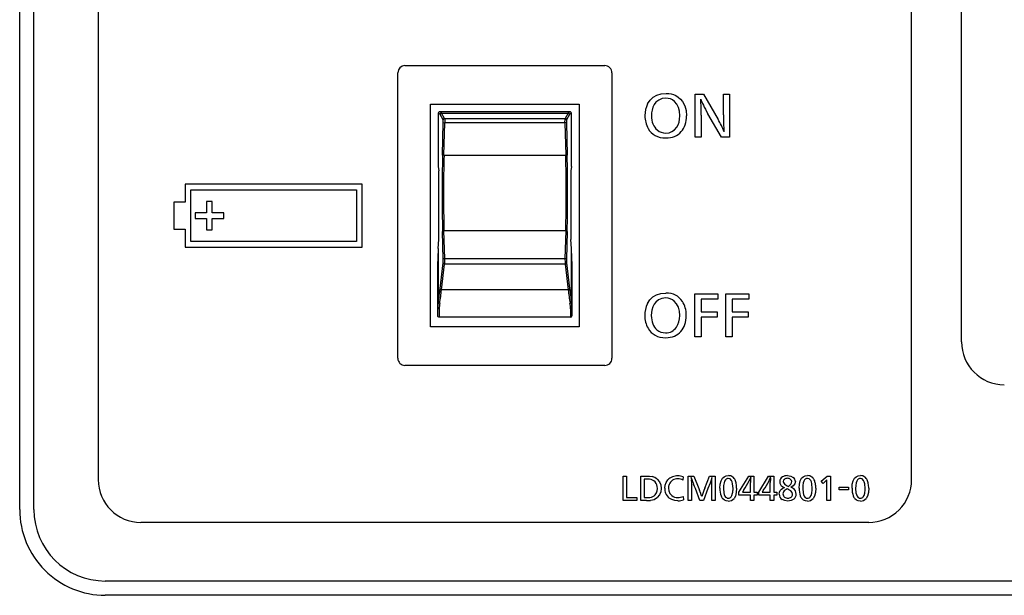
# Model space of a CAD drawing. Extents: x -1546 to 4756, y -864 to 3594.
# Drawn here: x 1168 to 1237, y 234 to 274 of the extents above; entities that cross this region are included whole.
import ezdxf

# ---------------------------------------------------------------- set-up
doc = ezdxf.new("R2010")
doc.units = 0
doc.layers.add('RR', color=7, linetype='CONTINUOUS')

msp = doc.modelspace()

# ---------------------------------------------------------------- linework, layer by layer
at = {"layer": 'RR', "color": 7, "linetype": 'CONTINUOUS'}
for p, q in [((1168.00006, 239.50001), (1168.00006, 380.50007)), ((1169.00012, 239.50001), (1169.00012, 380.50007)), ((1173.50009, 309.60007), (1173.50009, 241.60007)), ((1230.50006, 241.60007), (1230.50006, 309.60007)), ((1234.00012, 251.25004), (1234.00012, 300.75005)), ((1195.00033, 270.60005), (1209.00027, 270.60005)), ((1194.5003, 250.10006), (1194.5003, 270.10006)), ((1209.5003, 270.10006), (1209.5003, 250.10006)), ((1215.3316, 268.60107), (1215.91891, 268.60107)), ((1215.3316, 265.59143), (1215.3316, 268.60107)), ((1215.91891, 268.60107), (1216.94522, 266.83029)), ((1217.31173, 267.15206), (1217.31173, 268.60107)), ((1217.31173, 268.60107), (1217.73837, 268.60107)), ((1217.73837, 268.60107), (1217.73837, 265.59143)), ((1196.80026, 267.90005), (1207.20034, 267.90005)), ((1196.80026, 252.30007), (1196.80026, 267.90005)), ((1207.20034, 267.90005), (1207.20034, 252.30007)), ((1197.33584, 267.2657), (1197.33584, 263.52344)), ((1206.54574, 267.36633), (1197.45486, 267.36633)), ((1197.67764, 266.80324), (1197.46188, 267.17831)), ((1197.56167, 267.27512), (1206.43908, 267.27512)), ((1197.77728, 266.90006), (1197.56167, 267.27512)), ((1206.43908, 267.27512), (1206.22332, 266.90006)), ((1206.53872, 267.17831), (1206.32296, 266.80324)), ((1206.66476, 263.52344), (1206.66476, 267.2657)), ((1215.76022, 267.12311), (1215.76022, 265.59143)), ((1217.18509, 265.59143), (1216.23217, 267.22507)), ((1197.63461, 264.32537), (1197.68695, 266.605)), ((1197.68695, 266.605), (1197.78659, 266.60271)), ((1197.73425, 264.32308), (1197.78659, 266.60271)), ((1197.77728, 266.90006), (1206.22332, 266.90006)), ((1206.21402, 266.60271), (1197.78659, 266.60271)), ((1206.31366, 266.605), (1206.21402, 266.60271)), ((1206.21402, 266.60271), (1206.26635, 264.32308)), ((1206.31366, 266.605), (1206.36599, 264.32537)), ((1215.76022, 265.59143), (1215.3316, 265.59143)), ((1217.73837, 265.59143), (1217.18509, 265.59143)), ((1197.73425, 264.32308), (1197.63461, 264.32537)), ((1197.73425, 264.32308), (1206.26635, 264.32308)), ((1206.36599, 264.32537), (1206.26635, 264.32308)), ((1197.33584, 263.52344), (1197.3836, 263.22239)), ((1197.3836, 258.41606), (1197.3836, 263.22239)), ((1206.66476, 263.52344), (1206.617, 263.22239)), ((1206.617, 263.22239), (1206.617, 258.41606)), ((1191.99923, 262.28828), (1179.59842, 262.28828)), ((1179.59842, 262.28828), (1179.59842, 261.03771)), ((1191.99923, 257.88818), (1191.99923, 262.28828)), ((1180.00079, 258.28781), (1180.00079, 261.88793)), ((1180.00079, 261.88793), (1191.60098, 261.88793)), ((1191.60098, 261.88793), (1191.60098, 258.28781)), ((1179.59842, 261.03771), (1178.7984, 261.03771)), ((1178.7984, 261.03771), (1178.7984, 259.13738)), ((1181.49875, 261.08799), (1181.09835, 261.08799)), ((1181.09835, 261.08799), (1181.09835, 260.28805)), ((1181.49875, 260.28805), (1181.49875, 261.08799)), ((1181.09835, 260.28805), (1180.29849, 260.28805)), ((1180.29849, 260.28805), (1180.29849, 259.88773)), ((1182.29861, 260.28805), (1181.49875, 260.28805)), ((1182.29861, 259.88773), (1182.29861, 260.28805)), ((1180.29849, 259.88773), (1181.09835, 259.88773)), ((1181.09835, 259.88773), (1181.09835, 259.08779)), ((1181.49875, 259.88773), (1182.29861, 259.88773)), ((1181.49875, 259.08779), (1181.49875, 259.88773)), ((1178.7984, 259.13738), (1179.59842, 259.13738)), ((1179.59842, 259.13738), (1179.59842, 257.88818)), ((1181.09835, 259.08779), (1181.49875, 259.08779)), ((1197.68695, 257.03999), (1197.63461, 258.9732)), ((1197.78659, 257.09068), (1197.73425, 259.02389)), ((1206.26635, 259.02389), (1197.73425, 259.02389)), ((1206.26635, 259.02389), (1206.21402, 257.09068)), ((1206.36599, 258.9732), (1206.31366, 257.03999)), ((1191.60098, 258.28781), (1180.00079, 258.28781)), ((1197.33584, 257.79907), (1197.3836, 258.41606)), ((1206.66476, 257.79907), (1206.617, 258.41606)), ((1179.59842, 257.88818), (1191.99923, 257.88818)), ((1197.33584, 257.79907), (1197.33584, 254.05682)), ((1206.66476, 254.05682), (1206.66476, 257.79907)), ((1197.30029, 253.64513), (1197.30029, 256.87809)), ((1197.46188, 254.97799), (1197.67764, 256.77998)), ((1197.56167, 254.89864), (1197.77728, 256.70067)), ((1206.22332, 256.70067), (1197.77728, 256.70067)), ((1197.78659, 257.09068), (1206.21402, 257.09068)), ((1206.22332, 256.70067), (1206.43908, 254.89864)), ((1206.32296, 256.77998), (1206.53872, 254.97799)), ((1206.70031, 256.87809), (1206.70031, 253.64513)), ((1206.43908, 254.89864), (1197.56167, 254.89864)), ((1215.31878, 251.60091), (1215.31878, 254.61052)), ((1215.31878, 254.61052), (1216.91592, 254.61052)), ((1216.91592, 254.61052), (1216.91592, 254.2419)), ((1217.49377, 251.60091), (1217.49377, 254.61052)), ((1217.49377, 254.61052), (1219.09091, 254.61052)), ((1219.09091, 254.61052), (1219.09091, 254.2419)), ((1215.7471, 254.2419), (1215.7471, 253.34412)), ((1216.91592, 254.2419), (1215.7471, 254.2419)), ((1217.92224, 254.2419), (1217.92224, 253.34412)), ((1219.09091, 254.2419), (1217.92224, 254.2419)), ((1197.30029, 253.07125), (1197.30029, 253.64513)), ((1197.40023, 253.55507), (1197.40023, 252.97508)), ((1206.60037, 253.55507), (1206.60037, 252.97508)), ((1206.70031, 253.64513), (1206.70031, 253.07125)), ((1215.7471, 253.34412), (1216.87259, 253.34412)), ((1216.87259, 253.34412), (1216.87259, 252.9755)), ((1217.92224, 253.34412), (1219.04742, 253.34412)), ((1219.04742, 253.34412), (1219.04742, 252.9755)), ((1206.60037, 252.97508), (1197.40023, 252.97508)), ((1215.7471, 252.9755), (1215.7471, 251.60091)), ((1216.87259, 252.9755), (1215.7471, 252.9755)), ((1217.92224, 252.9755), (1217.92224, 251.60091)), ((1219.04742, 252.9755), (1217.92224, 252.9755)), ((1207.20034, 252.30007), (1196.80026, 252.30007)), ((1215.7471, 251.60091), (1215.31878, 251.60091)), ((1217.92224, 251.60091), (1217.49377, 251.60091)), ((1209.00027, 249.60003), (1195.00033, 249.60003)), ((1210.28354, 240.13317), (1210.28354, 241.85402)), ((1210.28354, 241.85402), (1210.52844, 241.85402)), ((1210.52844, 241.85402), (1210.52844, 240.34405)), ((1211.5227, 241.85402), (1211.87823, 241.85402)), ((1211.5227, 240.13317), (1211.5227, 241.85402)), ((1211.76761, 241.64421), (1211.76761, 240.34405)), ((1211.89883, 241.64421), (1211.76761, 241.64421)), ((1214.5003, 241.78997), (1214.48062, 241.55636)), ((1214.8424, 241.85402), (1215.24539, 241.85402)), ((1214.8424, 240.13317), (1214.8424, 241.85402)), ((1215.06152, 241.74034), (1215.06045, 241.70624)), ((1215.06045, 241.70624), (1215.07083, 241.5884)), ((1215.09768, 241.62872), (1215.06152, 241.74034)), ((1215.24539, 241.85402), (1215.59375, 240.99102)), ((1216.00299, 240.99415), (1216.33166, 241.85402)), ((1216.33166, 241.85402), (1216.74304, 241.85402)), ((1216.44839, 241.56155), (1216.37606, 241.3538)), ((1216.50226, 241.73), (1216.44839, 241.56155)), ((1216.50531, 241.74034), (1216.50226, 241.73)), ((1216.50226, 241.42097), (1216.50332, 241.57909)), ((1216.50332, 241.57909), (1216.50531, 241.67213)), ((1216.50744, 241.70933), (1216.50531, 241.74034)), ((1216.50531, 241.67213), (1216.50744, 241.70933)), ((1216.74304, 241.85402), (1216.74304, 240.13317)), ((1218.40182, 240.713), (1219.09945, 241.85402)), ((1219.09945, 241.85402), (1219.45193, 241.85402)), ((1219.23282, 241.73412), (1219.23694, 241.77135)), ((1219.45193, 241.85402), (1219.45193, 240.713)), ((1219.78885, 240.713), (1220.48648, 241.85402)), ((1220.48648, 241.85402), (1220.83896, 241.85402)), ((1220.61984, 241.73412), (1220.62396, 241.77135)), ((1220.83896, 241.85402), (1220.83896, 240.713)), ((1224.16583, 241.50368), (1224.5885, 241.85402)), ((1224.30224, 241.3414), (1224.16583, 241.50368)), ((1224.57202, 241.47884), (1224.57309, 241.58737)), ((1224.5885, 241.85402), (1224.81692, 241.85402)), ((1224.81692, 241.85402), (1224.81692, 240.13317)), ((1215.07495, 241.48815), (1215.07602, 241.44581)), ((1215.07602, 241.44581), (1215.078, 241.37447)), ((1215.078, 241.37447), (1215.08319, 241.24115)), ((1215.08319, 241.24115), (1215.08731, 241.09852)), ((1215.08731, 241.09852), (1215.08731, 240.13317)), ((1215.28567, 241.10989), (1215.21853, 241.2949)), ((1215.34778, 240.96935), (1215.28567, 241.10989)), ((1215.67325, 240.13317), (1215.34778, 240.96935)), ((1215.59375, 240.99102), (1215.64853, 240.84843)), ((1216.23446, 240.96935), (1215.91205, 240.13317)), ((1216.37606, 241.3538), (1216.23446, 240.96935)), ((1216.49814, 241.11507), (1216.50226, 241.42097)), ((1216.49814, 240.13317), (1216.49814, 241.11507)), ((1218.74804, 240.87631), (1218.64779, 240.713)), ((1219.20794, 240.713), (1219.20794, 241.39721)), ((1220.13507, 240.87631), (1220.03482, 240.713)), ((1220.59497, 240.713), (1220.59497, 241.39721)), ((1221.81872, 240.92903), (1221.7763, 240.94658)), ((1221.89517, 240.89699), (1221.81872, 240.92903)), ((1221.82696, 241.14918), (1221.86618, 241.13056)), ((1224.47482, 241.49128), (1224.30224, 241.3414)), ((1224.57202, 240.13317), (1224.57202, 241.47884)), ((1225.4288, 240.88562), (1225.4288, 241.07887)), ((1225.4288, 241.07887), (1226.07577, 241.07887)), ((1226.07577, 240.88562), (1225.4288, 240.88562)), ((1226.07577, 241.07887), (1226.07577, 240.88562)), ((1211.25598, 240.13317), (1210.28354, 240.13317)), ((1210.52844, 240.34405), (1211.25598, 240.34405)), ((1211.25598, 240.34405), (1211.25598, 240.13317)), ((1211.91653, 240.13317), (1211.5227, 240.13317)), ((1211.76761, 240.34405), (1211.89578, 240.34405)), ((1214.5003, 240.41843), (1214.51785, 240.17971)), ((1215.08731, 240.13317), (1214.8424, 240.13317)), ((1215.91205, 240.13317), (1215.67325, 240.13317)), ((1216.74304, 240.13317), (1216.49814, 240.13317)), ((1218.40182, 240.51044), (1218.40182, 240.713)), ((1219.20794, 240.51044), (1218.40182, 240.51044)), ((1218.64779, 240.713), (1218.66336, 240.713)), ((1218.66336, 240.713), (1218.70257, 240.713)), ((1218.70257, 240.713), (1219.20794, 240.713)), ((1219.20794, 240.13317), (1219.20794, 240.51044)), ((1219.45193, 240.13317), (1219.20794, 240.13317)), ((1219.45193, 240.713), (1219.68036, 240.713)), ((1219.45193, 240.51044), (1219.45193, 240.13317)), ((1219.68036, 240.51044), (1219.45193, 240.51044)), ((1219.68036, 240.713), (1219.68036, 240.51044)), ((1219.78885, 240.51044), (1219.78885, 240.713)), ((1220.59497, 240.51044), (1219.78885, 240.51044)), ((1220.03482, 240.713), (1220.05038, 240.713)), ((1220.05038, 240.713), (1220.0896, 240.713)), ((1220.0896, 240.713), (1220.59497, 240.713)), ((1220.59497, 240.13317), (1220.59497, 240.51044)), ((1220.83896, 240.13317), (1220.59497, 240.13317)), ((1220.83896, 240.713), (1221.06723, 240.713)), ((1220.83896, 240.51044), (1220.83896, 240.13317)), ((1221.06723, 240.51044), (1220.83896, 240.51044)), ((1221.06723, 240.713), (1221.06723, 240.51044)), ((1224.81692, 240.13317), (1224.57202, 240.13317)), ((1227.50003, 238.60004), (1176.50012, 238.60004)), ((1417.00015, 234.50001), (1174.00012, 234.50001)), ((1417.00015, 233.50002), (1174.00012, 233.50002))]:
    msp.add_line(p, q, dxfattribs=at)
for points in [[(1212.00366, 267.91824), (1212.17334, 268.18424), (1212.38711, 268.39107), (1212.64514, 268.53878), (1212.94741, 268.62736), (1213.29379, 268.65688)], [(1213.29379, 268.65688), (1213.48178, 268.64784), (1213.65771, 268.62068), (1213.82129, 268.57544), (1213.9725, 268.51208), (1214.1553, 268.39943), (1214.31628, 268.25455), (1214.45544, 268.07743)], [(1212.59097, 268.03192), (1212.46676, 267.87147), (1212.37353, 267.68406), (1212.31143, 267.46967), (1212.28518, 267.29122), (1212.27649, 267.09763)], [(1213.28311, 268.31718), (1213.01974, 268.28548), (1212.78903, 268.19042), (1212.59097, 268.03192)], [(1214.26394, 267.08866), (1214.24044, 267.3986), (1214.1701, 267.66907), (1214.05261, 267.90016), (1213.88812, 268.09189)], [(1214.45544, 268.07743), (1214.60498, 267.78641), (1214.6947, 267.45636), (1214.72461, 267.08729)], [(1197.46188, 267.17831), (1197.4068, 267.24819), (1197.37872, 267.26448), (1197.33584, 267.2657)], [(1197.45486, 267.36633), (1197.49057, 267.35611), (1197.51422, 267.33799), (1197.56167, 267.27512)], [(1206.43908, 267.27512), (1206.48639, 267.33799), (1206.51019, 267.35611), (1206.54574, 267.36633)], [(1206.66476, 267.2657), (1206.62204, 267.26448), (1206.59396, 267.24819), (1206.53872, 267.17831)], [(1197.68695, 266.605), (1197.68115, 266.79108), (1197.67764, 266.80324)], [(1197.77728, 266.90006), (1197.77942, 266.89091), (1197.78293, 266.85726), (1197.78659, 266.60271)], [(1206.21402, 266.60271), (1206.21783, 266.85917), (1206.22134, 266.89129), (1206.22332, 266.90006)], [(1206.32296, 266.80324), (1206.31961, 266.79115), (1206.31366, 266.605)], [(1213.27212, 265.87322), (1213.50299, 265.8987), (1213.70791, 265.97511), (1213.88705, 266.10256), (1214.03994, 266.28113)], [(1197.63461, 258.9732), (1197.63705, 258.98102), (1197.64773, 258.99563), (1197.6903, 259.01756), (1197.73425, 259.02389)], [(1197.67764, 256.77998), (1197.68969, 256.74545), (1197.73303, 256.71101), (1197.77728, 256.70067)], [(1211.99084, 253.92773), (1212.16037, 254.19369), (1212.37414, 254.40052), (1212.63217, 254.54822), (1212.93444, 254.6368), (1213.28097, 254.66633)], [(1212.5783, 254.0414), (1212.45395, 253.88096), (1212.36071, 253.6935), (1212.29861, 253.47916), (1212.27237, 253.3007), (1212.26367, 253.10711)], [(1213.26999, 254.32667), (1213.00692, 254.29497), (1212.77636, 254.19987), (1212.5783, 254.0414)], [(1214.25113, 253.09814), (1214.22763, 253.40809), (1214.15713, 253.67855), (1214.03964, 253.90961), (1213.8753, 254.10133)], [(1197.40023, 252.97508), (1197.38208, 252.97859), (1197.33081, 253.00438), (1197.30731, 253.03631), (1197.30029, 253.07125)], [(1211.87823, 241.85402), (1212.14282, 241.84368), (1212.33706, 241.81271)], [(1212.67306, 241.63078), (1212.83038, 241.44775), (1212.92468, 241.23344), (1212.95627, 240.98793)], [(1213.20422, 241.00346), (1213.22726, 241.22024), (1213.29608, 241.41178), (1213.41098, 241.57806)], [(1217.07064, 241.00136), (1217.09002, 241.29154), (1217.14831, 241.52271), (1217.24536, 241.69487)], [(1217.24536, 241.69487), (1217.3601, 241.79935), (1217.49942, 241.86207), (1217.66284, 241.88297)], [(1217.45715, 241.58737), (1217.40237, 241.49364), (1217.36178, 241.3747), (1217.33188, 241.20022), (1217.3218, 240.98999)], [(1217.88302, 241.5419), (1217.78354, 241.64654), (1217.65658, 241.68144)], [(1217.99044, 240.9745), (1217.96359, 241.31222), (1217.93002, 241.44054), (1217.88302, 241.5419)], [(1221.8146, 241.88194), (1222.03708, 241.8512), (1222.21255, 241.75896)], [(1222.61859, 241.00136), (1222.63797, 241.29154), (1222.69626, 241.52271), (1222.7933, 241.69487)], [(1222.7933, 241.69487), (1222.9082, 241.79935), (1223.04736, 241.86207), (1223.21078, 241.88297)], [(1223.00509, 241.58737), (1222.95047, 241.49364), (1222.90988, 241.3747), (1222.87982, 241.20022), (1222.86975, 240.98999)], [(1223.43097, 241.5419), (1223.33148, 241.64654), (1223.20468, 241.68144)], [(1223.53854, 240.9745), (1223.51168, 241.31222), (1223.47796, 241.44054), (1223.43097, 241.5419)], [(1226.32907, 241.00136), (1226.34845, 241.29154), (1226.40658, 241.52271), (1226.50363, 241.69487)], [(1226.50363, 241.69487), (1226.61853, 241.79935), (1226.75769, 241.86207), (1226.92126, 241.88297)], [(1226.71557, 241.58737), (1226.66079, 241.49364), (1226.62021, 241.3747), (1226.59015, 241.20022), (1226.58023, 240.98999)], [(1227.14145, 241.5419), (1227.04196, 241.64654), (1226.91501, 241.68144)], [(1227.24887, 240.9745), (1227.22201, 241.31222), (1227.18844, 241.44054), (1227.14145, 241.5419)], [(1212.53039, 240.54455), (1212.62057, 240.67306), (1212.67459, 240.82153), (1212.69259, 240.98999)], [(1212.95627, 240.98793), (1212.92422, 240.74047), (1212.82809, 240.52723), (1212.66787, 240.34817)], [(1213.46774, 241.00861), (1213.49261, 240.81005), (1213.56692, 240.64022), (1213.69098, 240.49908)], [(1217.3218, 240.98999), (1217.34759, 240.67631), (1217.37994, 240.55164), (1217.42511, 240.44842)], [(1218.24069, 240.99209), (1218.22039, 240.69073), (1218.15982, 240.45368), (1218.05865, 240.28099)], [(1221.22226, 240.58483), (1221.24102, 240.71987), (1221.29702, 240.83637), (1221.39041, 240.93441), (1221.48501, 240.99583), (1221.60067, 241.04687)], [(1221.51065, 241.46542), (1221.52377, 241.39599), (1221.56268, 241.32927), (1221.62753, 241.26522), (1221.71847, 241.20396)], [(1221.86618, 241.13056), (1221.97345, 241.21113), (1222.04898, 241.29513), (1222.09094, 241.37722), (1222.10498, 241.46233)], [(1222.16082, 240.57552), (1222.13122, 240.699), (1222.04272, 240.80616), (1221.89517, 240.89699)], [(1222.35614, 241.46336), (1222.32058, 241.30238), (1222.21423, 241.16661), (1222.03677, 241.05614)], [(1222.86975, 240.98999), (1222.89554, 240.67631), (1222.92788, 240.55164), (1222.97305, 240.44842)], [(1223.78863, 240.99209), (1223.76834, 240.69073), (1223.70776, 240.45368), (1223.60675, 240.28099)], [(1226.58023, 240.98999), (1226.60601, 240.67631), (1226.63821, 240.55164), (1226.68353, 240.44842)], [(1227.49896, 240.99209), (1227.47866, 240.69073), (1227.41809, 240.45368), (1227.31707, 240.28099)], [(1214.13241, 240.12081), (1213.90185, 240.14088), (1213.69967, 240.20119), (1213.52572, 240.30167)], [(1217.65567, 240.10014), (1217.50918, 240.11806), (1217.38238, 240.17178), (1217.27527, 240.26134)], [(1217.42511, 240.44842), (1217.47043, 240.38422), (1217.52444, 240.33832), (1217.58715, 240.31086), (1217.65872, 240.30167)], [(1217.85708, 240.39364), (1217.91446, 240.49442), (1217.9584, 240.64999)], [(1221.82895, 240.1022), (1221.60983, 240.12882), (1221.42794, 240.20863)], [(1222.24353, 240.23136), (1222.15823, 240.17487), (1222.06088, 240.13447), (1221.82895, 240.1022)], [(1223.20361, 240.10014), (1223.05713, 240.11806), (1222.93033, 240.17178), (1222.82321, 240.26134)], [(1222.97305, 240.44842), (1223.01837, 240.38422), (1223.07238, 240.33832), (1223.1351, 240.31086), (1223.20666, 240.30167)], [(1223.40518, 240.39364), (1223.46255, 240.49442), (1223.5065, 240.64999)], [(1226.91394, 240.10014), (1226.76745, 240.11806), (1226.64065, 240.17178), (1226.53369, 240.26134)], [(1226.68353, 240.44842), (1226.7287, 240.38422), (1226.78271, 240.33832), (1226.84543, 240.31086), (1226.91714, 240.30167)], [(1227.11551, 240.39364), (1227.17288, 240.49442), (1227.21682, 240.64999)]]:
    msp.add_lwpolyline(points, dxfattribs=at)
for centre, radius, start, end in [((1195.00033, 270.10006), 0.5, 90.000003, 179.999995), ((1209.00027, 270.10006), 0.5, 0, 90.000003), ((1213.63589, 267.1159), 1.81917, 153.822923, 180.684148), ((1213.30722, 267.45167), 0.86487, 47.782255, 91.594701), ((1200.86474, 267.19833), 14.89526, 359.710725, 4.079414), ((1197.43564, 267.26376), 0.09969, 106.606173, 178.884881), ((1197.45547, 267.197), 0.16934, 90.242795, 106.61816), ((1197.56259, 267.17441), 0.10071, 90.524739, 177.778937), ((1206.54513, 267.197), 0.16934, 73.380493, 89.757968), ((1206.56512, 267.26376), 0.09968, 1.11419, 73.392432), ((1213.60965, 267.06837), 1.79288, 179.175669, 209.237043), ((1229.84408, 267.0187), 12.53206, 179.39037, 184.814568), ((1206.22195, 266.79878), 0.10125, 2.50774, 89.176487), ((1212.53695, 264.18781), 5.13877, 20.259719, 30.939548), ((1213.25625, 266.76918), 0.89556, 229.162317, 271.017716), ((1307.33188, 261.61701), 109.73001, 178.585678, 181.380608), ((1305.83545, 261.64162), 108.13373, 178.579052, 181.387165), ((1098.16531, 261.64162), 108.1337, 358.612836, 1.420952), ((1096.66873, 261.61694), 109.72989, 358.619433, 1.414371), ((1209.23571, 256.8782), 11.93538, 175.574971, 180.000459), ((1194.76489, 256.8782), 11.93538, 359.999536, 4.425029), ((1195.57071, 256.98315), 2.11703, 354.491292, 1.537852), ((1192.95169, 257.00725), 4.83566, 356.364334, 0.988324), ((1211.04876, 257.00725), 4.83537, 179.011513, 183.635787), ((1208.4302, 256.98299), 2.11716, 178.458076, 185.504185), ((1172.74875, 257.88395), 24.88336, 351.152661, 353.293527), ((1166.26788, 258.65787), 31.51855, 351.443687, 353.150095), ((1237.73227, 258.65787), 31.51818, 186.85006, 188.55646), ((1231.23523, 257.88166), 24.86657, 186.705724, 188.848027), ((1199.93304, 253.62289), 2.633, 170.514184, 179.516113), ((1197.43335, 254.06841), 0.09909, 186.776635, 271.274156), ((1200.10074, 253.52737), 2.70092, 170.602238, 179.412732), ((1203.91604, 253.52886), 2.68461, 0.558953, 9.423452), ((1206.56726, 254.06841), 0.09908, 268.719194, 353.21998), ((1204.06619, 253.62274), 2.63438, 0.486462, 9.483684), ((1213.62292, 253.1245), 1.8194, 153.797255, 180.657387), ((1213.29379, 253.45974), 0.8663, 47.816641, 91.575871), ((1197.39489, 253.65116), 0.09551, 183.646934, 273.233539), ((1206.60571, 253.65116), 0.09551, 266.766279, 356.353009), ((1206.59823, 253.078), 0.10294, 271.201769, 356.214184), ((1213.59652, 253.07785), 1.79288, 179.175669, 209.237043), ((1213.24313, 252.77866), 0.89556, 229.162317, 271.017716), ((1237.00015, 251.25004), 3, 180.000005, 269.999997), ((1195.00033, 250.10006), 0.5, 179.999995, 269.999997), ((1209.00027, 250.10006), 0.5, 269.999997, 0), ((1176.50012, 241.60007), 3, 180.000005, 269.999997), ((1211.9205, 239.60827), 2.03588, 83.994108, 90.608163), ((1212.07614, 241.02238), 0.61251, 42.828104, 84.640094), ((1212.1271, 241.02543), 0.81494, 47.956432, 75.063677), ((1214.02072, 241.02608), 0.82278, 109.430436, 137.844638), ((1214.052, 241.06815), 0.57365, 120.686506, 160.16754), ((1214.10495, 240.84743), 1.01994, 89.618161, 110.552807), ((1214.108, 240.98286), 0.67567, 89.419027, 121.071182), ((1214.12524, 240.91465), 0.95257, 66.808122, 90.817262), ((1214.10312, 240.91911), 0.74011, 59.362984, 89.103998), ((1213.96014, 241.49296), 1.1147, 359.75315, 4.912236), ((1225.60656, 245.26276), 11.11973, 199.075716, 200.905251), ((1217.64468, 241.44596), 0.23508, 87.098832, 142.976951), ((1217.67154, 241.37836), 0.50437, 53.306683, 90.993631), ((1217.6546, 241.35555), 0.53275, 25.051269, 53.302011), ((1217.20614, 241.17306), 1.01713, 8.403206, 23.666727), ((1196.73587, 254.15863), 25.70889, 328.892993, 330.567298), ((1217.69534, 242.31815), 1.63587, 331.013487, 340.470194), ((1223.20285, 241.26339), 3.9975, 173.237749, 178.081419), ((1198.12289, 254.15863), 25.70889, 328.892993, 330.567298), ((1219.08236, 242.31815), 1.63587, 331.013487, 340.470194), ((1224.58987, 241.26339), 3.9975, 173.237749, 178.081419), ((1221.63287, 241.46557), 0.37202, 120.157016, 181.769369), ((1221.78866, 241.19926), 0.68216, 87.833385, 120.240863), ((1221.7052, 241.46099), 0.19498, 124.43005, 178.689906), ((1221.80011, 241.35986), 0.33375, 88.575881, 128.058383), ((1221.81811, 241.3583), 0.33528, 51.769627, 91.657198), ((1221.90722, 241.46202), 0.19793, 0.091538, 53.463763), ((1221.99252, 241.46866), 0.36362, 359.164728, 52.843326), ((1223.19278, 241.44596), 0.23508, 87.098832, 142.976951), ((1223.21963, 241.37836), 0.50437, 53.306683, 90.993631), ((1223.20254, 241.35555), 0.53275, 25.051269, 53.302011), ((1222.75409, 241.17306), 1.01713, 8.403206, 23.666727), ((1223.94656, 242.13264), 0.83078, 309.480526, 318.967307), ((1226.9031, 241.44596), 0.23508, 87.098832, 142.976951), ((1226.92996, 241.37836), 0.50437, 53.306683, 90.993631), ((1226.91287, 241.35555), 0.53275, 25.051269, 53.302011), ((1226.46441, 241.17306), 1.01713, 8.403206, 23.666727), ((1227.50003, 241.60007), 3, 269.999997, 0), ((1212.0531, 241.00845), 0.63896, 358.348044, 42.336074), ((1214.18551, 240.99605), 0.9812, 179.570113, 200.786255), ((1214.17758, 241.01635), 0.70961, 159.668745, 180.624916), ((1211.34295, 239.11999), 4.63893, 16.190315, 21.872422), ((1223.18347, 238.10684), 7.73847, 158.094605, 162.658004), ((1218.70578, 240.97149), 1.63475, 178.953606, 198.323781), ((1216.39956, 240.96691), 1.59087, 348.508144, 0.2736), ((1216.32235, 240.99617), 1.91823, 359.877747, 9.772966), ((1221.64843, 241.44226), 0.38762, 178.259536, 238.858795), ((1221.70352, 241.51562), 0.47977, 237.763697, 257.620778), ((1221.96658, 240.41412), 0.55254, 125.563192, 142.372411), ((1222.17776, 240.16357), 0.87988, 117.140927, 127.2557), ((1222.40191, 242.42805), 1.40212, 240.821504, 245.790508), ((1221.83963, 240.40897), 0.67637, 56.747527, 73.055997), ((1221.97604, 240.6068), 0.43547, 358.068703, 57.490433), ((1224.25372, 240.97149), 1.63475, 178.953606, 198.323781), ((1221.94751, 240.96691), 1.59087, 348.508144, 0.2736), ((1221.8703, 240.99617), 1.91823, 359.877747, 9.772966), ((1227.96405, 240.97149), 1.63475, 178.953606, 198.323781), ((1225.65799, 240.96691), 1.59087, 348.508144, 0.2736), ((1225.58078, 240.99617), 1.91823, 359.877747, 9.772966), ((1211.92614, 242.4255), 2.08142, 269.165854, 276.69264), ((1211.94522, 242.23614), 2.10285, 269.214751, 277.345798), ((1212.09857, 240.94192), 0.58705, 276.842262, 317.373268), ((1212.09582, 241.04732), 0.90373, 277.515548, 309.288123), ((1214.00073, 240.92274), 0.78204, 200.566501, 232.584884), ((1214.11563, 240.99262), 0.6513, 229.288156, 271.279429), ((1214.10098, 241.38752), 1.04751, 271.602326, 292.393319), ((1214.14248, 241.35254), 1.23161, 269.532164, 287.751106), ((1217.70434, 240.66261), 0.58716, 200.430402, 223.080566), ((1217.67123, 240.60665), 0.506, 268.227987, 319.95108), ((1217.66375, 240.55069), 0.24891, 268.850886, 320.92972), ((1221.64554, 240.57232), 0.42298, 178.30747, 239.109654), ((1221.75662, 240.59666), 0.26974, 179.429957, 235.037714), ((1221.74456, 240.61085), 0.25737, 146.882426, 182.562682), ((1221.82055, 240.67974), 0.37569, 234.301706, 272.228716), ((1221.85199, 240.66097), 0.35689, 267.314367, 305.21425), ((1221.91363, 240.5714), 0.24708, 305.505875, 0.965354), ((1221.97024, 240.57812), 0.44133, 308.245785, 1.810786), ((1223.25229, 240.66261), 0.58716, 200.430402, 223.080566), ((1223.21933, 240.60665), 0.506, 268.227987, 319.95108), ((1223.2117, 240.55069), 0.24891, 268.850886, 320.92972), ((1226.96277, 240.66261), 0.58716, 200.430402, 223.080566), ((1226.92965, 240.60665), 0.506, 268.227987, 319.95108), ((1226.92202, 240.55069), 0.24891, 268.850886, 320.92972), ((1174.00012, 239.50005), 6.00001, 180.000022, 270.000038), ((1174.00012, 239.50005), 5.00001, 180.000036, 269.99997)]:
    msp.add_arc(centre, radius, start, end, dxfattribs=at)
for centre, major_axis, ratio, start_param, end_param in [((1319.20276, 150.94595), (103.486633, -117.706375), 0.026434, 3.203465412, 3.275948232), ((1206.43908, 267.17602), (-0.08667, 0.049858), 0.988272, 3.69167455, 5.229178539), ((1316.12277, 354.32434), (103.567505, 88.117142), 0.086268, 3.068326083, 3.155476764), ((1156.14306, 307.07203), (57.889099, -40.801964), 0.12705, 0.001500064, 0.089310439), ((1064.04513, 381.05629), (150.371704, -115.007858), 0.083695, 6.277146815, 0.063924588), ((1197.77728, 266.80096), (-0.08667, -0.049858), 0.988272, 4.195599427, 5.733107483), ((1523.25885, 685.19428), (-310.865784, -419.401131), 0.047354, 6.262263412, 0.035084892), ((1145.72116, 366.18103), (68.401184, -100.413208), 0.100047, 6.215138904, 0.025451254), ((1206.26635, 258.97091), (-0.100098, 0.002708), 0.52978, 3.235850766, 4.726737322), ((1197.78659, 257.0377), (0.100098, 0.002708), 0.52978, 1.556447986, 3.04733084), ((1206.21402, 257.0377), (-0.100098, 0.002708), 0.52978, 3.235850753, 4.726737322), ((1206.22332, 256.77769), (-0.099182, -0.011902), 0.767951, 1.479130732, 3.016638816), ((1197.56167, 254.9757), (0.099182, -0.011902), 0.767951, 3.266546526, 4.804054575), ((1206.43908, 254.9757), (0.099182, 0.011902), 0.767951, 4.620723385, 6.158227369), ((945.16848, -142.64603), (-268.92807, -397.087669), 0.049681, 3.121211405, 3.175226528), ((1039.2023, 139.75119), (175.244751, 114.329185), 0.084293, 6.228248114, 0.000441983), ((1403.84097, 415.01797), (191.298828, 162.80159), 0.063428, 3.087665995, 3.151793027), ((1181.29748, 275.33802), (32.721252, -23.05954), 0.169398, 0.002171105, 0.118816279), ((1136.35562, 311.78074), (78.047791, -59.723625), 0.116296, 6.27490533, 0.088757933), ((1848.64413, 1111.73626), (-636.263123, -859.934006), 0.033096, 6.268551508, 0.024482917), ((1062.22079, 548.24135), (151.463013, -296.262569), 0.04982, 6.257720759, 0.027008039), ((1145.70849, 352.19051), (68.401184, -100.413208), 0.100047, 6.215138904, 0.025451254)]:
    msp.add_ellipse(centre, major_axis=major_axis, ratio=ratio, start_param=start_param, end_param=end_param, dxfattribs=at)

doc.saveas('drawing.dxf')
